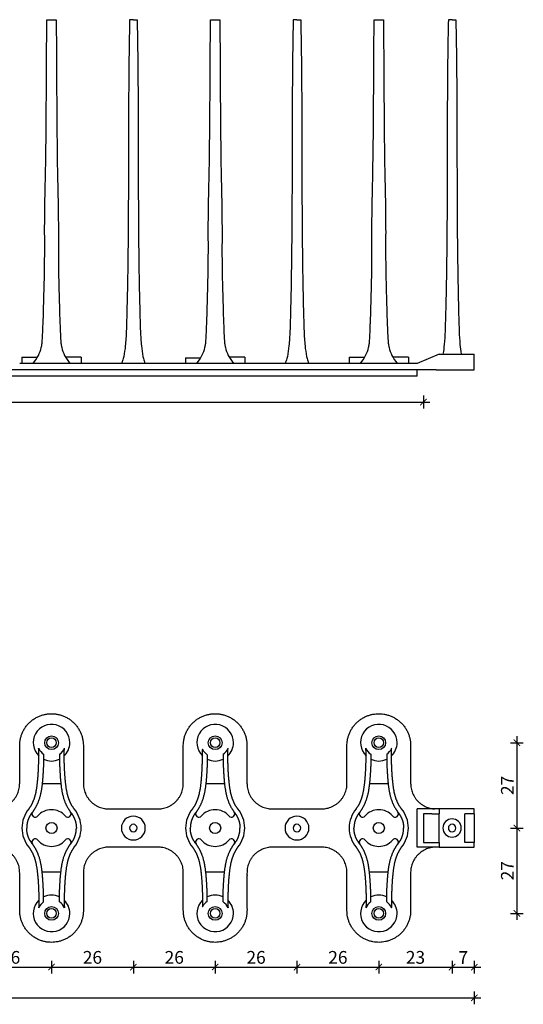
# Model space of a CAD drawing. Units: millimetres. Extents: x 1297 to 3548, y -128 to 215.
# Drawn here: x 3390 to 3548, y -128 to 181 of the extents above; entities that cross this region are included whole.
import ezdxf

# ---------------------------------------------------------------- set-up
doc = ezdxf.new("R2010")
doc.units = ezdxf.units.MM
doc.header["$MEASUREMENT"] = 0
for name, color, linetype in [('TONI', 4, 'Continuous'), ('TONI-BEMASSUNG', 7, 'Continuous'), ('TONI-BEMASSUNG @ 1', 7, 'Continuous')]:
    doc.layers.add(name, color=color, linetype=linetype)
doc.styles.add('GD', font='arial.ttf')
doc.dimstyles.new('GD1', dxfattribs={"dimtxt": 4, "dimasz": 2, "dimexe": 2, "dimexo": 5, "dimgap": 1, "dimtad": 1, "dimdec": 0, "dimtxsty": 'GD', "dimblk": 'ARCHTICK', "dimcen": 1, "dimdle": 2, "dimadec": 0, "dimazin": 0, "dimtfac": 1, "dimtdec": 0, "dimtofl": 0, "dimtmove": 0, "dimatfit": 2, "dimfxl": 0, "dimtolj": 1, "dimtzin": 0, "dimarcsym": 0})

# ---------------------------------------------------------------- blocks, each defined once
blk = doc.blocks.new('_ArchTick')
at = {"color": 0, "linetype": 'ByBlock', "const_width": 0.15}
blk.add_lwpolyline([(-0.5, -0.5), (0.5, 0.5)], dxfattribs=at)
blk = doc.blocks.new('*D167')
at = {"layer": 'Defpoints', "color": 0, "transparency": 16777216}
for p in [(3373.93, -72.88), (3399.63, -72.88), (3399.63, -116.55)]:
    blk.add_point(p, dxfattribs=at)
at = {"layer": 'TONI-BEMASSUNG', "color": 0, "lineweight": -2, "transparency": 16777216}
for p, q in [((3371.93, -116.55), (3401.63, -116.55)), ((3373.93, -114.55), (3373.93, -118.55)), ((3399.63, -114.55), (3399.63, -118.55))]:
    blk.add_line(p, q, dxfattribs=at)
at = {"layer": 'TONI-BEMASSUNG', "color": 0, "lineweight": -2, "transparency": 16777216, "xscale": 2, "yscale": 2, "zscale": 2, "rotation": 180}
blk.add_blockref('_ArchTick', (3373.93, -116.55), dxfattribs=at)
at = {"layer": 'TONI-BEMASSUNG', "color": 0, "lineweight": -2, "transparency": 16777216, "xscale": 2, "yscale": 2, "zscale": 2}
blk.add_blockref('_ArchTick', (3399.63, -116.55), dxfattribs=at)
at = {"layer": 'TONI-BEMASSUNG', "color": 0, "transparency": 16777216, "insert": (3386.78, -113.5), "char_height": 4, "attachment_point": 5, "style": 'GD'}
blk.add_mtext('\\A1;26', dxfattribs=at)
blk = doc.blocks.new('*D168')
at = {"layer": 'Defpoints', "color": 0, "transparency": 16777216}
for p in [(3399.63, -72.88), (3425.33, -72.88), (3425.33, -116.55)]:
    blk.add_point(p, dxfattribs=at)
at = {"layer": 'TONI-BEMASSUNG', "color": 0, "lineweight": -2, "transparency": 16777216}
for p, q in [((3397.63, -116.55), (3427.33, -116.55)), ((3399.63, -114.55), (3399.63, -118.55)), ((3425.33, -114.55), (3425.33, -118.55))]:
    blk.add_line(p, q, dxfattribs=at)
at = {"layer": 'TONI-BEMASSUNG', "color": 0, "lineweight": -2, "transparency": 16777216, "xscale": 2, "yscale": 2, "zscale": 2, "rotation": 180}
blk.add_blockref('_ArchTick', (3399.63, -116.55), dxfattribs=at)
at = {"layer": 'TONI-BEMASSUNG', "color": 0, "lineweight": -2, "transparency": 16777216, "xscale": 2, "yscale": 2, "zscale": 2}
blk.add_blockref('_ArchTick', (3425.33, -116.55), dxfattribs=at)
at = {"layer": 'TONI-BEMASSUNG', "color": 0, "transparency": 16777216, "insert": (3412.48, -113.5), "char_height": 4, "attachment_point": 5, "style": 'GD'}
blk.add_mtext('\\A1;26', dxfattribs=at)
blk = doc.blocks.new('*D169')
at = {"layer": 'Defpoints', "color": 0, "transparency": 16777216}
for p in [(3425.33, -72.88), (3451.03, -72.88), (3451.03, -116.55)]:
    blk.add_point(p, dxfattribs=at)
at = {"layer": 'TONI-BEMASSUNG', "color": 0, "lineweight": -2, "transparency": 16777216}
for p, q in [((3423.33, -116.55), (3453.03, -116.55)), ((3425.33, -114.55), (3425.33, -118.55)), ((3451.03, -114.55), (3451.03, -118.55))]:
    blk.add_line(p, q, dxfattribs=at)
at = {"layer": 'TONI-BEMASSUNG', "color": 0, "lineweight": -2, "transparency": 16777216, "xscale": 2, "yscale": 2, "zscale": 2, "rotation": 180}
blk.add_blockref('_ArchTick', (3425.33, -116.55), dxfattribs=at)
at = {"layer": 'TONI-BEMASSUNG', "color": 0, "lineweight": -2, "transparency": 16777216, "xscale": 2, "yscale": 2, "zscale": 2}
blk.add_blockref('_ArchTick', (3451.03, -116.55), dxfattribs=at)
at = {"layer": 'TONI-BEMASSUNG', "color": 0, "transparency": 16777216, "insert": (3438.18, -113.5), "char_height": 4, "attachment_point": 5, "style": 'GD'}
blk.add_mtext('\\A1;26', dxfattribs=at)
blk = doc.blocks.new('*D170')
at = {"layer": 'Defpoints', "color": 0, "transparency": 16777216}
for p in [(3451.03, -72.88), (3476.73, -72.88), (3476.73, -116.55)]:
    blk.add_point(p, dxfattribs=at)
at = {"layer": 'TONI-BEMASSUNG', "color": 0, "lineweight": -2, "transparency": 16777216}
for p, q in [((3449.03, -116.55), (3478.73, -116.55)), ((3451.03, -114.55), (3451.03, -118.55)), ((3476.73, -114.55), (3476.73, -118.55))]:
    blk.add_line(p, q, dxfattribs=at)
at = {"layer": 'TONI-BEMASSUNG', "color": 0, "lineweight": -2, "transparency": 16777216, "xscale": 2, "yscale": 2, "zscale": 2, "rotation": 180}
blk.add_blockref('_ArchTick', (3451.03, -116.55), dxfattribs=at)
at = {"layer": 'TONI-BEMASSUNG', "color": 0, "lineweight": -2, "transparency": 16777216, "xscale": 2, "yscale": 2, "zscale": 2}
blk.add_blockref('_ArchTick', (3476.73, -116.55), dxfattribs=at)
at = {"layer": 'TONI-BEMASSUNG', "color": 0, "transparency": 16777216, "insert": (3463.88, -113.5), "char_height": 4, "attachment_point": 5, "style": 'GD'}
blk.add_mtext('\\A1;26', dxfattribs=at)
blk = doc.blocks.new('*D171')
at = {"layer": 'Defpoints', "color": 0, "transparency": 16777216}
for p in [(3476.73, -72.88), (3502.43, -72.88), (3502.43, -116.55)]:
    blk.add_point(p, dxfattribs=at)
at = {"layer": 'TONI-BEMASSUNG', "color": 0, "lineweight": -2, "transparency": 16777216}
for p, q in [((3474.73, -116.55), (3504.43, -116.55)), ((3476.73, -114.55), (3476.73, -118.55)), ((3502.43, -114.55), (3502.43, -118.55))]:
    blk.add_line(p, q, dxfattribs=at)
at = {"layer": 'TONI-BEMASSUNG', "color": 0, "lineweight": -2, "transparency": 16777216, "xscale": 2, "yscale": 2, "zscale": 2, "rotation": 180}
blk.add_blockref('_ArchTick', (3476.73, -116.55), dxfattribs=at)
at = {"layer": 'TONI-BEMASSUNG', "color": 0, "lineweight": -2, "transparency": 16777216, "xscale": 2, "yscale": 2, "zscale": 2}
blk.add_blockref('_ArchTick', (3502.43, -116.55), dxfattribs=at)
at = {"layer": 'TONI-BEMASSUNG', "color": 0, "transparency": 16777216, "insert": (3489.58, -113.5), "char_height": 4, "attachment_point": 5, "style": 'GD'}
blk.add_mtext('\\A1;26', dxfattribs=at)
blk = doc.blocks.new('*D172')
at = {"layer": 'Defpoints', "color": 0, "transparency": 16777216}
for p in [(3502.43, -72.88), (3525.45, -72.88), (3525.45, -116.55)]:
    blk.add_point(p, dxfattribs=at)
at = {"layer": 'TONI-BEMASSUNG', "color": 0, "lineweight": -2, "transparency": 16777216}
for p, q in [((3500.43, -116.55), (3527.45, -116.55)), ((3502.43, -114.55), (3502.43, -118.55)), ((3525.45, -114.55), (3525.45, -118.55))]:
    blk.add_line(p, q, dxfattribs=at)
at = {"layer": 'TONI-BEMASSUNG', "color": 0, "lineweight": -2, "transparency": 16777216, "xscale": 2, "yscale": 2, "zscale": 2, "rotation": 180}
blk.add_blockref('_ArchTick', (3502.43, -116.55), dxfattribs=at)
at = {"layer": 'TONI-BEMASSUNG', "color": 0, "lineweight": -2, "transparency": 16777216, "xscale": 2, "yscale": 2, "zscale": 2}
blk.add_blockref('_ArchTick', (3525.45, -116.55), dxfattribs=at)
at = {"layer": 'TONI-BEMASSUNG', "color": 0, "transparency": 16777216, "insert": (3513.94, -113.5), "char_height": 4, "attachment_point": 5, "style": 'GD'}
blk.add_mtext('\\A1;23', dxfattribs=at)
blk = doc.blocks.new('*D173')
at = {"layer": 'Defpoints', "color": 0, "transparency": 16777216}
for p in [(3525.45, -72.88), (3532.43, -72.88), (3532.43, -116.55)]:
    blk.add_point(p, dxfattribs=at)
at = {"layer": 'TONI-BEMASSUNG', "color": 0, "lineweight": -2, "transparency": 16777216}
for p, q in [((3523.45, -116.55), (3534.43, -116.55)), ((3525.45, -114.55), (3525.45, -118.55)), ((3532.43, -114.55), (3532.43, -118.55))]:
    blk.add_line(p, q, dxfattribs=at)
at = {"layer": 'TONI-BEMASSUNG', "color": 0, "lineweight": -2, "transparency": 16777216, "xscale": 2, "yscale": 2, "zscale": 2, "rotation": 180}
blk.add_blockref('_ArchTick', (3525.45, -116.55), dxfattribs=at)
at = {"layer": 'TONI-BEMASSUNG', "color": 0, "lineweight": -2, "transparency": 16777216, "xscale": 2, "yscale": 2, "zscale": 2}
blk.add_blockref('_ArchTick', (3532.43, -116.55), dxfattribs=at)
at = {"layer": 'TONI-BEMASSUNG', "color": 0, "transparency": 16777216, "insert": (3528.94, -113.55), "char_height": 4, "attachment_point": 5, "style": 'GD'}
blk.add_mtext('\\A1;7', dxfattribs=at)
blk = doc.blocks.new('*D175')
at = {"layer": 'Defpoints', "color": 0, "transparency": 16777216}
for p in [(3048.23, -72.88), (3532.43, -72.88), (3532.43, -126.24)]:
    blk.add_point(p, dxfattribs=at)
at = {"layer": 'TONI-BEMASSUNG', "color": 0, "lineweight": -2, "transparency": 16777216}
for p, q in [((3046.23, -126.24), (3534.43, -126.24)), ((3048.23, -124.24), (3048.23, -128.24)), ((3532.43, -124.24), (3532.43, -128.24))]:
    blk.add_line(p, q, dxfattribs=at)
at = {"layer": 'TONI-BEMASSUNG', "color": 0, "lineweight": -2, "transparency": 16777216, "xscale": 2, "yscale": 2, "zscale": 2, "rotation": 180}
blk.add_blockref('_ArchTick', (3048.23, -126.24), dxfattribs=at)
at = {"layer": 'TONI-BEMASSUNG', "color": 0, "lineweight": -2, "transparency": 16777216, "xscale": 2, "yscale": 2, "zscale": 2}
blk.add_blockref('_ArchTick', (3532.43, -126.24), dxfattribs=at)
at = {"layer": 'TONI-BEMASSUNG', "color": 0, "transparency": 16777216, "insert": (3290.33, -123.2), "char_height": 4, "attachment_point": 5, "style": 'GD'}
blk.add_mtext('\\A1;484', dxfattribs=at)
blk = doc.blocks.new('*D176')
at = {"layer": 'Defpoints', "color": 0, "transparency": 16777216}
for p in [(3502.43, -46.08), (3502.43, -72.88), (3545.82, -72.88)]:
    blk.add_point(p, dxfattribs=at)
at = {"layer": 'TONI-BEMASSUNG', "color": 0, "lineweight": -2, "transparency": 16777216}
for p, q in [((3543.82, -46.08), (3547.82, -46.08)), ((3545.82, -44.08), (3545.82, -74.88)), ((3543.82, -72.88), (3547.82, -72.88))]:
    blk.add_line(p, q, dxfattribs=at)
at = {"layer": 'TONI-BEMASSUNG', "color": 0, "lineweight": -2, "transparency": 16777216, "xscale": 2, "yscale": 2, "zscale": 2}
for p, rotation in [((3545.82, -46.08), 90), ((3545.82, -72.88), 270)]:
    blk.add_blockref('_ArchTick', p, dxfattribs=dict(at, rotation=rotation))
at = {"layer": 'TONI-BEMASSUNG', "color": 0, "transparency": 16777216, "insert": (3542.81, -59.48), "char_height": 4, "attachment_point": 5, "rotation": 90, "style": 'GD'}
blk.add_mtext('\\A1;27', dxfattribs=at)
blk = doc.blocks.new('*D177')
at = {"layer": 'Defpoints', "color": 0, "transparency": 16777216}
for p in [(3502.43, -72.88), (3502.43, -99.68), (3545.82, -99.68)]:
    blk.add_point(p, dxfattribs=at)
at = {"layer": 'TONI-BEMASSUNG', "color": 0, "lineweight": -2, "transparency": 16777216}
for p, q in [((3545.82, -70.88), (3545.82, -101.68)), ((3543.82, -72.88), (3547.82, -72.88)), ((3543.82, -99.68), (3547.82, -99.68))]:
    blk.add_line(p, q, dxfattribs=at)
at = {"layer": 'TONI-BEMASSUNG', "color": 0, "lineweight": -2, "transparency": 16777216, "xscale": 2, "yscale": 2, "zscale": 2}
for p, rotation in [((3545.82, -72.88), 90), ((3545.82, -99.68), 270)]:
    blk.add_blockref('_ArchTick', p, dxfattribs=dict(at, rotation=rotation))
at = {"layer": 'TONI-BEMASSUNG', "color": 0, "transparency": 16777216, "insert": (3542.81, -86.28), "char_height": 4, "attachment_point": 5, "rotation": 90, "style": 'GD'}
blk.add_mtext('\\A1;27', dxfattribs=at)
blk = doc.blocks.new('*D143')
at = {"layer": 'Defpoints', "color": 0, "transparency": 16777216}
for p in [(3073.23, 80.32), (3516.43, 80.32), (3516.43, 60.91)]:
    blk.add_point(p, dxfattribs=at)
at = {"layer": 'TONI-BEMASSUNG', "color": 0, "lineweight": -2, "transparency": 16777216}
for p, q in [((3073.23, 62.91), (3073.23, 58.91)), ((3516.43, 62.91), (3516.43, 58.91)), ((3071.23, 60.91), (3518.43, 60.91))]:
    blk.add_line(p, q, dxfattribs=at)
at = {"layer": 'TONI-BEMASSUNG', "color": 0, "lineweight": -2, "transparency": 16777216, "xscale": 2, "yscale": 2, "zscale": 2, "rotation": 180}
blk.add_blockref('_ArchTick', (3073.23, 60.91), dxfattribs=at)
at = {"layer": 'TONI-BEMASSUNG', "color": 0, "lineweight": -2, "transparency": 16777216, "xscale": 2, "yscale": 2, "zscale": 2}
blk.add_blockref('_ArchTick', (3516.43, 60.91), dxfattribs=at)
at = {"layer": 'TONI-BEMASSUNG', "color": 0, "transparency": 16777216, "insert": (3294.83, 63.95), "char_height": 4, "attachment_point": 5, "style": 'GD'}
blk.add_mtext('\\A1;443', dxfattribs=at)
blk = doc.blocks.new('S1801 -Flex-Spikes mit Klebeband-a')
at = {"layer": 'TONI'}
for p, q in [((324.91, 110), (327.9, 110)), ((352.1, 110), (350.92, 110)), ((352.1, 110), (353.28, 110)), ((376.31, 110), (379.3, 110)), ((403.5, 110), (402.32, 110)), ((403.5, 110), (404.68, 110)), ((427.71, 110), (430.7, 110)), ((452.22, 110), (451.04, 110)), ((452.22, 110), (453.4, 110)), ((317.1, 4), (317.1, 2)), ((317.1, 4), (319.3, 4)), ((319.3, 4), (321.99, 4)), ((333.5, 4), (330.81, 4)), ((335.7, 4), (333.5, 4)), ((335.7, 4), (335.7, 2)), ((368.5, 3.8), (368.5, 2)), ((368.5, 3.8), (370.7, 3.8)), ((370.7, 3.8), (373.28, 3.8)), ((384.9, 4), (382.21, 4)), ((387.1, 4), (384.9, 4)), ((387.1, 4), (387.1, 2)), ((419.9, 4), (419.9, 2)), ((419.9, 4), (422.1, 4)), ((422.1, 4), (424.79, 4)), ((436.3, 4), (433.61, 4)), ((438.5, 4), (436.3, 4)), ((438.5, 4), (438.5, 2)), ((448.2, 5), (441.2, 2)), ((448.2, 5), (459.2, 5)), ((459.2, 0), (459.2, 5)), ((439.2, 0), (0, 0)), ((336.4, 2), (316.41, 2)), ((352.1, 2), (336.41, 2)), ((359.8, 2), (352.1, 2)), ((367.8, 2), (359.8, 2)), ((387.8, 2), (367.81, 2)), ((403.5, 2), (387.81, 2)), ((411.2, 2), (403.5, 2)), ((419.2, 2), (411.2, 2)), ((439.2, 2), (419.21, 2)), ((441.2, 2), (439.21, 2)), ((447.2, 0), (439.21, 0)), ((447.2, 0), (448.2, 0)), ((448.2, 0), (459.2, 0)), ((441.2, -2), (0, -2)), ((441.2, -2), (441.2, 0))]:
    blk.add_line(p, q, dxfattribs=at)
for points, knots in [([(320.65, 2.01), (321.27, 2.79), (322.33, 4.39), (323.11, 6.52), (323.42, 8.15), (323.55, 9.72), (323.64, 11.8), (323.71, 13.92), (323.79, 15.3), (323.82, 15.99), (323.85, 17.12), (323.94, 20.74), (324.08, 25.18), (324.18, 29.81), (324.23, 32.55), (324.25, 35.06), (324.27, 39.01), (324.23, 43.78), (324.27, 49.17), (324.39, 56.3), (324.62, 65.35), (324.79, 84.82), (324.88, 99.14), (324.9, 110)], [0, 0, 0, 0, 2.983177, 5.728818, 6.767584, 7.94181, 10.470756, 12.999911, 14.30057, 14.625738, 15.059317, 17.69655, 25.500626, 28.391168, 31.570527, 33.738174, 35.905824, 43.420542, 48.044943, 52.091302, 64.808579, 75.213598, 107.78598, 107.78598, 107.78598, 107.78598]), ([(327.9, 110), (327.92, 99), (328, 85.97), (328.14, 70.7), (328.23, 63.07), (328.41, 56.11), (328.53, 49.15), (328.55, 45.78), (328.56, 41.73), (328.53, 37.58), (328.57, 32.19), (328.67, 26.91), (328.82, 22.09), (328.91, 18.89), (328.95, 17.32), (328.97, 16.48), (329.01, 15.18), (329.11, 13.5), (329.17, 11.37), (329.26, 9.58), (329.39, 8.12), (329.69, 6.52), (330.47, 4.4), (331.53, 2.8), (332.15, 2)], [0, 0, 0, 0, 33.011487, 39.074777, 43.116893, 55.917242, 59.959461, 64.001693, 66.022813, 72.086124, 76.465272, 82.191709, 87.918239, 90.949741, 91.791976, 92.634195, 93.476316, 95.66577, 97.686908, 99.876432, 101.055287, 102.065914, 104.760656, 107.788952, 107.788952, 107.788952, 107.788952]), ([(350.92, 110), (350.77, 102.84), (350.55, 84.5), (350.58, 61.12), (350.45, 38.53), (350.26, 25.55), (350, 15.73), (349.87, 11.61), (349.67, 7.96), (349.25, 4.85), (348.77, 3.02), (348.49, 2.28), (348.35, 2)], [0, 0, 0, 0, 21.47961, 55.036553, 67.441962, 89.250381, 93.9552, 96.932741, 101.599631, 104.925653, 106.324364, 107.278298, 107.278298, 107.278298, 107.278298]), ([(353.28, 110), (353.43, 102.84), (353.65, 84.5), (353.62, 61.12), (353.75, 38.53), (353.94, 25.55), (354.2, 15.73), (354.33, 11.61), (354.53, 7.96), (354.95, 4.85), (355.43, 3.02), (355.71, 2.28), (355.85, 2)], [0, 0, 0, 0, 21.47961, 55.036553, 67.441962, 89.250381, 93.9552, 96.932741, 101.599631, 104.925653, 106.324364, 107.278298, 107.278298, 107.278298, 107.278298]), ([(372.05, 2.01), (372.67, 2.79), (373.73, 4.39), (374.51, 6.52), (374.82, 8.15), (374.95, 9.72), (375.04, 11.8), (375.11, 13.92), (375.19, 15.3), (375.22, 15.99), (375.25, 17.12), (375.34, 20.74), (375.48, 25.18), (375.58, 29.81), (375.63, 32.55), (375.65, 35.06), (375.67, 39.01), (375.63, 43.78), (375.67, 49.17), (375.79, 56.3), (376.02, 65.35), (376.19, 84.82), (376.28, 99.14), (376.3, 110)], [0, 0, 0, 0, 2.983177, 5.728818, 6.767584, 7.94181, 10.470756, 12.999911, 14.30057, 14.625738, 15.059317, 17.69655, 25.500626, 28.391168, 31.570527, 33.738174, 35.905824, 43.420542, 48.044943, 52.091302, 64.808579, 75.213598, 107.78598, 107.78598, 107.78598, 107.78598]), ([(379.3, 110), (379.32, 99), (379.4, 85.97), (379.54, 70.7), (379.63, 63.07), (379.81, 56.11), (379.93, 49.15), (379.95, 45.78), (379.96, 41.73), (379.93, 37.58), (379.97, 32.19), (380.07, 26.91), (380.22, 22.09), (380.31, 18.89), (380.35, 17.32), (380.37, 16.48), (380.41, 15.18), (380.51, 13.5), (380.57, 11.37), (380.66, 9.58), (380.79, 8.12), (381.09, 6.52), (381.87, 4.4), (382.93, 2.8), (383.55, 2)], [0, 0, 0, 0, 33.011487, 39.074777, 43.116893, 55.917242, 59.959461, 64.001693, 66.022813, 72.086124, 76.465272, 82.191709, 87.918239, 90.949741, 91.791976, 92.634195, 93.476316, 95.66577, 97.686908, 99.876432, 101.055287, 102.065914, 104.760656, 107.788952, 107.788952, 107.788952, 107.788952]), ([(402.32, 110), (402.17, 102.84), (401.95, 84.5), (401.98, 61.12), (401.85, 38.53), (401.66, 25.55), (401.4, 15.73), (401.27, 11.61), (401.07, 7.96), (400.65, 4.85), (400.17, 3.02), (399.89, 2.28), (399.75, 2)], [0, 0, 0, 0, 21.47961, 55.036553, 67.441962, 89.250381, 93.9552, 96.932741, 101.599631, 104.925653, 106.324364, 107.278298, 107.278298, 107.278298, 107.278298]), ([(404.68, 110), (404.83, 102.84), (405.05, 84.5), (405.02, 61.12), (405.15, 38.53), (405.34, 25.55), (405.6, 15.73), (405.73, 11.61), (405.93, 7.96), (406.35, 4.85), (406.83, 3.02), (407.11, 2.28), (407.25, 2)], [0, 0, 0, 0, 21.47961, 55.036553, 67.441962, 89.250381, 93.9552, 96.932741, 101.599631, 104.925653, 106.324364, 107.278298, 107.278298, 107.278298, 107.278298]), ([(423.45, 2.01), (424.07, 2.79), (425.13, 4.39), (425.91, 6.52), (426.22, 8.15), (426.35, 9.72), (426.44, 11.8), (426.51, 13.92), (426.59, 15.3), (426.62, 15.99), (426.65, 17.12), (426.74, 20.74), (426.88, 25.18), (426.98, 29.81), (427.03, 32.55), (427.05, 35.06), (427.07, 39.01), (427.03, 43.78), (427.07, 49.17), (427.19, 56.3), (427.42, 65.35), (427.59, 84.82), (427.68, 99.14), (427.7, 110)], [0, 0, 0, 0, 2.983177, 5.728818, 6.767584, 7.94181, 10.470756, 12.999911, 14.30057, 14.625738, 15.059317, 17.69655, 25.500626, 28.391168, 31.570527, 33.738174, 35.905824, 43.420542, 48.044943, 52.091302, 64.808579, 75.213598, 107.78598, 107.78598, 107.78598, 107.78598]), ([(430.7, 110), (430.72, 99), (430.8, 85.97), (430.94, 70.7), (431.03, 63.07), (431.21, 56.11), (431.33, 49.15), (431.35, 45.78), (431.36, 41.73), (431.33, 37.58), (431.37, 32.19), (431.47, 26.91), (431.62, 22.09), (431.71, 18.89), (431.75, 17.32), (431.77, 16.48), (431.81, 15.18), (431.91, 13.5), (431.97, 11.37), (432.06, 9.58), (432.19, 8.12), (432.49, 6.52), (433.27, 4.4), (434.33, 2.8), (434.95, 2)], [0, 0, 0, 0, 33.011487, 39.074777, 43.116893, 55.917242, 59.959461, 64.001693, 66.022813, 72.086124, 76.465272, 82.191709, 87.918239, 90.949741, 91.791976, 92.634195, 93.476316, 95.66577, 97.686908, 99.876432, 101.055287, 102.065914, 104.760656, 107.788952, 107.788952, 107.788952, 107.788952]), ([(451.04, 110), (450.97, 106.87), (450.86, 100.6), (450.65, 80.47), (450.73, 56.42), (450.5, 32.82), (450.27, 21.53), (450.12, 15.51), (449.99, 11.68), (449.81, 8.39), (449.53, 6), (449.35, 5)], [0, 0, 0, 0, 9.397377, 18.794571, 60.40067, 78.862189, 89.58645, 94.27437, 96.932741, 101.093567, 104.144064, 104.144064, 104.144064, 104.144064]), ([(453.4, 110), (453.46, 106.87), (453.57, 100.6), (453.79, 80.47), (453.71, 56.42), (453.94, 32.82), (454.17, 21.53), (454.32, 15.51), (454.45, 11.68), (454.63, 8.39), (454.91, 6), (455.09, 5)], [0, 0, 0, 0, 9.397377, 18.794571, 60.40067, 78.862189, 89.58645, 94.27437, 96.932741, 101.093567, 104.144064, 104.144064, 104.144064, 104.144064])]:
    blk.add_open_spline(points, degree=3, knots=knots, dxfattribs=at)
blk = doc.blocks.new('S1801 -Flex-Spikes mit Klebeband-d')
at = {"layer": 'TONI'}
for p, q in [((354.34, 13.9), (348.46, 13.9)), ((405.74, 13.9), (399.86, 13.9)), ((457.14, 13.9), (451.26, 13.9)), ((473.2, 6), (466.2, 6)), ((466.2, -6), (466.2, 6)), ((468.2, 4.5), (468.2, -4.5)), ((470.87, 4.5), (468.2, 4.5)), ((470.87, 4.5), (473.2, 4.5)), ((473.2, 6), (473.2, 4.5)), ((484.2, 6), (473.2, 6)), ((473.2, -4.5), (473.2, 4.5)), ((481.2, -4.5), (481.2, 4.5)), ((484.2, 4.5), (481.2, 4.5)), ((484.2, 4.5), (484.2, 6)), ((484.2, 4.5), (484.2, -4.5)), ((384.8, -6), (377.1, -6)), ((436.2, -6), (428.5, -6)), ((473.2, -6), (466.2, -6)), ((468.2, -4.5), (470.87, -4.5)), ((470.87, -4.5), (473.2, -4.5)), ((473.2, -4.5), (473.2, -6)), ((473.2, -6), (484.2, -6)), ((484.2, -4.5), (481.2, -4.5)), ((484.2, -6), (484.2, -4.5)), ((354.34, -13.9), (348.46, -13.9)), ((405.74, -13.9), (399.86, -13.9)), ((457.14, -13.9), (451.26, -13.9))]:
    blk.add_line(p, q, dxfattribs=at)
for centre, radius in [((351.4, 26.8), 2.15), ((351.4, 26.8), 1.5), ((402.8, 26.8), 2.15), ((402.8, 26.8), 1.5), ((454.2, 26.8), 2.15), ((454.2, 26.8), 1.5), ((351.4, 0), 1.75), ((402.8, 0), 1.75), ((454.2, 0), 1.75), ((351.4, -26.8), 2.15), ((402.8, -26.8), 2.15), ((454.2, -26.8), 2.15), ((351.4, -26.8), 1.5), ((402.8, -26.8), 1.5), ((454.2, -26.8), 1.5)]:
    blk.add_circle(centre, radius, dxfattribs=at)
for centre, radius, start, end in [((351.4, 26.8), 5.75, 0, 225.9208), ((402.8, 26.8), 5.75, 0, 225.9208), ((454.2, 26.8), 5.75, 0, 225.9208), ((351.4, 26.8), 4.4, 203.5138, 235.4035), ((351.4, 26.8), 4.41, 304.6146, 336.4681), ((351.4, 26.8), 5.75, 314.0792, 360), ((402.8, 26.8), 4.52, 206.8346, 236.3739), ((402.8, 26.8), 4.41, 304.6146, 336.4681), ((402.8, 26.8), 5.75, 314.0792, 360), ((454.2, 26.8), 4.4, 203.5138, 235.4035), ((454.2, 26.8), 4.41, 304.6146, 336.4681), ((454.2, 26.8), 5.75, 314.0792, 0), ((351.4, 26.8), 5.75, 244.1889, 295.8111), ((402.8, 26.8), 5.75, 244.1889, 295.8111), ((454.2, 26.8), 5.75, 244.1889, 295.8111), ((351.4, 0), 9.3, 139.8013, 180), ((346.27, 4.42), 1.03, 144.7891, 323.2639), ((351.4, 0), 5.75, 41.4356, 138.5644), ((356.53, 4.42), 1.03, 216.7361, 35.2074), ((351.4, 0), 9.3, 0, 40.1987), ((377.1, 0), 3.75, 89.9998, 179.9989), ((377.1, 0), 3.75, 360, 90), ((402.8, 0), 9.3, 139.8013, 180), ((397.67, 4.42), 1.03, 144.7926, 323.2639), ((402.8, 0), 5.75, 41.4356, 138.5644), ((407.93, 4.42), 1.03, 216.7361, 35.2074), ((402.8, 0), 9.3, 0, 40.1987), ((428.5, 0), 3.75, 90.0001, 179.9989), ((428.5, 0), 3.75, 360, 90), ((454.2, 0), 9.3, 139.8013, 180), ((449.07, 4.42), 1.03, 144.7888, 323.2639), ((454.2, 0), 5.75, 41.4356, 138.5644), ((459.33, 4.42), 1.03, 216.7361, 35.2099), ((454.2, 0), 9.3, 0, 40.1987), ((351.4, 0), 9.3, 180, 220.1987), ((351.4, 0), 9.3, 319.8013, 360), ((377.1, 0), 3.75, 180.0011, 270.0002), ((377.1, 0), 1.18, 89.9994, 179.9965), ((377.1, 0), 1.18, 180.0035, 270.0006), ((377.1, 0), 1.18, 360, 90), ((377.1, 0), 1.18, 270, 0), ((377.1, 0), 3.75, 270, 0), ((402.8, 0), 9.3, 180, 220.1987), ((402.8, 0), 9.3, 319.8013, 0), ((428.5, 0), 3.75, 180.0011, 270.0002), ((428.5, 0), 1.18, 89.9994, 179.9965), ((428.5, 0), 1.18, 180.0035, 270.0006), ((428.5, 0), 1.18, 360, 90), ((428.5, 0), 1.18, 270, 0), ((428.5, 0), 3.75, 270, 0), ((454.2, 0), 9.3, 180, 220.1987), ((454.2, 0), 9.3, 319.8013, 360), ((477.22, 0), 2.87, 89.9999, 180), ((477.22, 0), 2.87, 180, 270.0001), ((477.22, 0), 1.18, 90, 180), ((477.22, 0), 1.18, 180, 270), ((477.22, 0), 2.87, 360, 90.0001), ((477.22, 0), 1.18, 360, 90), ((477.22, 0), 2.87, 269.9999, 0), ((477.22, 0), 1.18, 270, 0), ((346.27, -4.42), 1.03, 36.7361, 215.2105), ((351.4, 0), 5.75, 221.4356, 318.5644), ((356.53, -4.42), 1.03, 324.7926, 143.2639), ((397.67, -4.42), 1.03, 36.7361, 215.21), ((402.8, 0), 5.75, 221.4356, 318.5644), ((407.93, -4.42), 1.03, 324.7926, 143.2639), ((449.07, -4.42), 1.03, 36.7361, 215.2074), ((454.2, 0), 5.75, 221.4356, 318.5644), ((459.33, -4.42), 1.03, 324.7926, 143.2639), ((351.4, -26.8), 5.75, 64.1889, 115.8111), ((402.8, -26.8), 5.75, 64.1889, 115.8111), ((454.2, -26.8), 5.75, 64.1889, 115.8111), ((351.4, -26.8), 5.75, 134.0923, 0), ((351.4, -26.8), 4.4, 124.5965, 156.4862), ((351.4, -26.8), 4.41, 23.5319, 55.3854), ((351.4, -26.8), 5.75, 0, 45.9208), ((402.8, -26.8), 5.75, 134.0865, 0), ((402.8, -26.8), 4.52, 123.6261, 153.1654), ((402.8, -26.8), 4.41, 23.5319, 55.3854), ((402.8, -26.8), 5.75, 360, 45.9208), ((454.2, -26.8), 5.75, 134.0792, 0), ((454.2, -26.8), 4.4, 124.5965, 156.4862), ((454.2, -26.8), 4.41, 23.5319, 55.3854), ((454.2, -26.8), 5.75, 360, 45.9208)]:
    blk.add_arc(centre, radius, start, end, dxfattribs=at)
for points, weights, degree, knots in [([(325.7, 6), (329.55, 6), (333.4, 6), (341.4, 6), (341.4, 14), (341.4, 19.95), (341.4, 25.9), (341.4, 35.9), (351.4, 35.9), (361.4, 35.9), (361.4, 25.9), (361.4, 19.95), (361.4, 14), (361.4, 6), (369.4, 6), (373.25, 6), (377.1, 6)], [1, 1, 1, 0.707106781187, 1, 1, 1, 0.707106781188, 1, 0.707106781187, 1, 1, 1, 0.707106781187, 1, 1, 1], 2, [214.746891, 214.746891, 214.746891, 222.446891, 222.446891, 235.013262, 235.013262, 246.913262, 246.913262, 262.621225, 262.621225, 278.329189, 278.329189, 290.229189, 290.229189, 302.795559, 302.795559, 310.495559, 310.495559, 310.495559]), ([(377.1, 6), (380.95, 6), (384.8, 6), (392.8, 6), (392.8, 14), (392.8, 19.95), (392.8, 25.9), (392.8, 35.9), (402.8, 35.9), (412.8, 35.9), (412.8, 25.9), (412.8, 19.95), (412.8, 14), (412.8, 6), (420.8, 6), (424.65, 6), (428.5, 6)], [1, 1, 1, 0.707106781187, 1, 1, 1, 0.707106781187, 1, 0.707106781187, 1, 1, 1, 0.707106781187, 1, 1, 1], 2, [214.746891, 214.746891, 214.746891, 222.446891, 222.446891, 235.013262, 235.013262, 246.913262, 246.913262, 262.621225, 262.621225, 278.329189, 278.329189, 290.229189, 290.229189, 302.795559, 302.795559, 310.495559, 310.495559, 310.495559]), ([(428.5, 6), (432.35, 6), (436.2, 6), (444.2, 6), (444.2, 14), (444.2, 19.95), (444.2, 25.9), (444.2, 35.9), (454.2, 35.9), (464.2, 35.9), (464.2, 25.9), (464.2, 19.95), (464.2, 14), (464.2, 6.35), (471.84, 6.01)], [1, 1, 1, 0.707106781187, 1, 1, 1, 0.707106781188, 1, 0.707106781187, 1, 1, 1, 0.722696424562, 1], 2, [214.746891, 214.746891, 214.746891, 222.446891, 222.446891, 235.013262, 235.013262, 246.913262, 246.913262, 262.621225, 262.621225, 278.329189, 278.329189, 290.229189, 290.229189, 302.438799, 302.438799, 302.438799]), ([(348.9, 23.17), (348.9, 22.02), (348.89, 19.85), (348.67, 15.92), (348.32, 11.93), (347.28, 7.99), (346.13, 5.99), (345.51, 5.12), (345.49, 5.09), (345.46, 5.06), (345.44, 5.03), (344.24, 3.61), (343.6, 1.86), (343.6, 0)], [1, 1, 1, 1, 1, 1, 1, 1, 0.999581609517, 0.999581609517, 1, 0.959398756298, 0.959398756298, 1], 3, [0, 0, 0, 0, 3.452733, 6.521637, 11.810669, 15.448504, 18.670121, 18.670121, 18.670121, 18.775638, 18.775638, 18.775638, 24.248116, 24.248116, 24.248116, 24.248116]), ([(353.9, 23.17), (353.9, 22.02), (353.91, 19.85), (354.13, 15.92), (354.48, 11.93), (355.52, 7.99), (356.67, 5.99), (357.29, 5.12), (357.31, 5.09), (357.34, 5.06), (357.36, 5.03), (358.56, 3.61), (359.2, 1.86), (359.2, 0)], [1, 1, 1, 1, 1, 1, 1, 1, 0.999581609517, 0.999581609517, 1, 0.959398756298, 0.959398756298, 1], 3, [0, 0, 0, 0, 3.452733, 6.521637, 11.810669, 15.448504, 18.670121, 18.670121, 18.670121, 18.775638, 18.775638, 18.775638, 24.248116, 24.248116, 24.248116, 24.248116]), ([(400.3, 23.04), (400.3, 21.91), (400.29, 19.77), (400.07, 15.89), (399.72, 11.92), (398.68, 7.99), (397.53, 5.99), (396.91, 5.12), (396.89, 5.09), (396.86, 5.06), (396.84, 5.03), (395.64, 3.61), (395, 1.86), (395, 0)], [1, 1, 1, 1, 1, 1, 1, 1, 0.999581609517, 0.999581609517, 1, 0.959398756298, 0.959398756298, 1], 3, [0, 0, 0, 0, 3.391641, 6.406225, 11.674892, 15.312727, 18.534344, 18.534344, 18.534344, 18.639862, 18.639862, 18.639862, 24.11234, 24.11234, 24.11234, 24.11234]), ([(405.3, 23.17), (405.3, 22.02), (405.31, 19.85), (405.53, 15.92), (405.88, 11.93), (406.92, 7.99), (408.07, 5.99), (408.69, 5.12), (408.71, 5.09), (408.74, 5.06), (408.76, 5.03), (409.96, 3.61), (410.6, 1.86), (410.6, 0)], [1, 1, 1, 1, 1, 1, 1, 1, 0.999581609517, 0.999581609517, 1, 0.959398756298, 0.959398756298, 1], 3, [0, 0, 0, 0, 3.452733, 6.521637, 11.810669, 15.448504, 18.670121, 18.670121, 18.670121, 18.775638, 18.775638, 18.775638, 24.248116, 24.248116, 24.248116, 24.248116]), ([(451.7, 23.17), (451.7, 22.02), (451.69, 19.85), (451.47, 15.92), (451.12, 11.93), (450.08, 7.99), (448.93, 5.99), (448.31, 5.12), (448.29, 5.09), (448.26, 5.06), (448.24, 5.03), (447.04, 3.61), (446.4, 1.86), (446.4, 0)], [1, 1, 1, 1, 1, 1, 1, 1, 0.999581609517, 0.999581609517, 1, 0.959398756298, 0.959398756298, 1], 3, [0, 0, 0, 0, 3.452733, 6.521637, 11.810669, 15.448504, 18.670121, 18.670121, 18.670121, 18.775638, 18.775638, 18.775638, 24.248116, 24.248116, 24.248116, 24.248116]), ([(456.7, 23.17), (456.7, 22.02), (456.71, 19.85), (456.93, 15.92), (457.28, 11.93), (458.32, 7.99), (459.47, 5.99), (460.09, 5.12), (460.11, 5.09), (460.14, 5.06), (460.16, 5.03), (461.36, 3.61), (462, 1.86), (462, 0)], [1, 1, 1, 1, 1, 1, 1, 1, 0.999581609517, 0.999581609517, 1, 0.959398756298, 0.959398756298, 1], 3, [0, 0, 0, 0, 3.452733, 6.521637, 11.810669, 15.448504, 18.670121, 18.670121, 18.670121, 18.775638, 18.775638, 18.775638, 24.248116, 24.248116, 24.248116, 24.248116]), ([(348.9, -23.17), (348.9, -22.02), (348.89, -19.85), (348.67, -15.92), (348.32, -11.93), (347.28, -7.99), (346.13, -5.99), (345.51, -5.12), (345.49, -5.09), (345.46, -5.06), (345.44, -5.03), (344.24, -3.61), (343.6, -1.86), (343.6, 0)], [1, 1, 1, 1, 1, 1, 1, 1, 0.999581609517, 0.999581609517, 1, 0.959398756298, 0.959398756298, 1], 3, [0, 0, 0, 0, 3.452733, 6.521637, 11.810669, 15.448504, 18.670121, 18.670121, 18.670121, 18.775638, 18.775638, 18.775638, 24.248116, 24.248116, 24.248116, 24.248116]), ([(353.9, -23.17), (353.9, -22.02), (353.91, -19.85), (354.13, -15.92), (354.48, -11.93), (355.52, -7.99), (356.67, -5.99), (357.29, -5.12), (357.31, -5.09), (357.34, -5.06), (357.36, -5.03), (358.56, -3.61), (359.2, -1.86), (359.2, 0)], [1, 1, 1, 1, 1, 1, 1, 1, 0.999581609517, 0.999581609517, 1, 0.959398756298, 0.959398756298, 1], 3, [0, 0, 0, 0, 3.452733, 6.521637, 11.810669, 15.448504, 18.670121, 18.670121, 18.670121, 18.775638, 18.775638, 18.775638, 24.248116, 24.248116, 24.248116, 24.248116]), ([(400.3, -23.04), (400.3, -21.91), (400.29, -19.77), (400.07, -15.89), (399.72, -11.92), (398.68, -7.99), (397.53, -5.99), (396.91, -5.12), (396.89, -5.09), (396.86, -5.06), (396.84, -5.03), (395.64, -3.61), (395, -1.86), (395, 0)], [1, 1, 1, 1, 1, 1, 1, 1, 0.999581609517, 0.999581609517, 1, 0.959398756298, 0.959398756298, 1], 3, [0, 0, 0, 0, 3.391641, 6.406225, 11.674892, 15.312727, 18.534344, 18.534344, 18.534344, 18.639862, 18.639862, 18.639862, 24.11234, 24.11234, 24.11234, 24.11234]), ([(405.3, -23.17), (405.3, -22.02), (405.31, -19.85), (405.53, -15.92), (405.88, -11.93), (406.92, -7.99), (408.07, -5.99), (408.69, -5.12), (408.71, -5.09), (408.74, -5.06), (408.76, -5.03), (409.96, -3.61), (410.6, -1.86), (410.6, 0)], [1, 1, 1, 1, 1, 1, 1, 1, 0.999581609517, 0.999581609517, 1, 0.959398756298, 0.959398756298, 1], 3, [0, 0, 0, 0, 3.452733, 6.521637, 11.810669, 15.448504, 18.670121, 18.670121, 18.670121, 18.775638, 18.775638, 18.775638, 24.248116, 24.248116, 24.248116, 24.248116]), ([(451.7, -23.17), (451.7, -22.02), (451.69, -19.85), (451.47, -15.92), (451.12, -11.93), (450.08, -7.99), (448.93, -5.99), (448.31, -5.12), (448.29, -5.09), (448.26, -5.06), (448.24, -5.03), (447.04, -3.61), (446.4, -1.86), (446.4, 0)], [1, 1, 1, 1, 1, 1, 1, 1, 0.999581609517, 0.999581609517, 1, 0.959398756298, 0.959398756298, 1], 3, [0, 0, 0, 0, 3.452733, 6.521637, 11.810669, 15.448504, 18.670121, 18.670121, 18.670121, 18.775638, 18.775638, 18.775638, 24.248116, 24.248116, 24.248116, 24.248116]), ([(456.7, -23.17), (456.7, -22.02), (456.71, -19.85), (456.93, -15.92), (457.28, -11.93), (458.32, -7.99), (459.47, -5.99), (460.09, -5.12), (460.11, -5.09), (460.14, -5.06), (460.16, -5.03), (461.36, -3.61), (462, -1.86), (462, 0)], [1, 1, 1, 1, 1, 1, 1, 1, 0.999581609517, 0.999581609517, 1, 0.959398756298, 0.959398756298, 1], 3, [0, 0, 0, 0, 3.452733, 6.521637, 11.810669, 15.448504, 18.670121, 18.670121, 18.670121, 18.775638, 18.775638, 18.775638, 24.248116, 24.248116, 24.248116, 24.248116]), ([(377.1, -6), (373.25, -6), (369.4, -6), (361.4, -6), (361.4, -14), (361.4, -19.95), (361.4, -25.9), (361.4, -35.9), (351.4, -35.9), (341.4, -35.9), (341.4, -25.9), (341.4, -19.95), (341.4, -14), (341.4, -6), (333.4, -6)], [1, 1, 1, 0.707106781187, 1, 1, 1, 0.707106781187, 1, 0.707106781187, 1, 1, 1, 0.707106781187, 1], 2, [322.495559, 322.495559, 322.495559, 330.195559, 330.195559, 342.76193, 342.76193, 354.66193, 354.66193, 370.369893, 370.369893, 386.077856, 386.077856, 397.977856, 397.977856, 410.544227, 410.544227, 410.544227]), ([(428.5, -6), (424.65, -6), (420.8, -6), (412.8, -6), (412.8, -14), (412.8, -19.95), (412.8, -25.9), (412.8, -35.9), (402.8, -35.9), (392.8, -35.9), (392.8, -25.9), (392.8, -19.95), (392.8, -14), (392.8, -6), (384.8, -6)], [1, 1, 1, 0.707106781187, 1, 1, 1, 0.707106781187, 1, 0.707106781187, 1, 1, 1, 0.707106781187, 1], 2, [322.495559, 322.495559, 322.495559, 330.195559, 330.195559, 342.76193, 342.76193, 354.66193, 354.66193, 370.369893, 370.369893, 386.077856, 386.077856, 397.977856, 397.977856, 410.544227, 410.544227, 410.544227]), ([(471.84, -6.01), (464.2, -6.35), (464.2, -14), (464.2, -19.95), (464.2, -25.9), (464.2, -35.9), (454.2, -35.9), (444.2, -35.9), (444.2, -25.9), (444.2, -19.95), (444.2, -14), (444.2, -6), (436.2, -6)], [1, 0.722696424562, 1, 1, 1, 0.707106781187, 1, 0.707106781187, 1, 1, 1, 0.707106781187, 1], 2, [0, 0, 0, 12.20961, 12.20961, 24.10961, 24.10961, 39.817574, 39.817574, 55.525537, 55.525537, 67.425537, 67.425537, 79.991908, 79.991908, 79.991908])]:
    blk.add_rational_spline(points, weights, degree=degree, knots=knots, dxfattribs=at)
for points, knots in [([(344.3, 6), (345.4, 7.51), (346.11, 9.08), (346.53, 10.72), (347.1, 14.54), (347.36, 18.66), (347.43, 20.93), (347.42, 23.1), (347.36, 25.04)], [62.459069, 62.459069, 62.459069, 62.459069, 62.459069, 62.459069, 71.17096, 71.17096, 71.17096, 82.033255, 82.033255, 82.033255, 82.033255, 82.033255, 82.033255]), ([(358.5, 6), (357.4, 7.51), (356.69, 9.08), (356.27, 10.72), (355.7, 14.54), (355.44, 18.66), (355.37, 20.93), (355.38, 23.1), (355.44, 25.04)], [62.459069, 62.459069, 62.459069, 62.459069, 62.459069, 62.459069, 71.17096, 71.17096, 71.17096, 82.033255, 82.033255, 82.033255, 82.033255, 82.033255, 82.033255]), ([(395.7, 6), (396.8, 7.51), (397.51, 9.08), (397.93, 10.72), (398.5, 14.48), (398.76, 18.53), (398.82, 20.74), (398.82, 22.85), (398.77, 24.76)], [62.459069, 62.459069, 62.459069, 62.459069, 62.459069, 62.459069, 71.17096, 71.17096, 71.17096, 81.722268, 81.722268, 81.722268, 81.722268, 81.722268, 81.722268]), ([(409.9, 6), (408.8, 7.51), (408.09, 9.08), (407.67, 10.72), (407.1, 14.54), (406.84, 18.66), (406.77, 20.93), (406.78, 23.1), (406.84, 25.04)], [62.459069, 62.459069, 62.459069, 62.459069, 62.459069, 62.459069, 71.17096, 71.17096, 71.17096, 82.033255, 82.033255, 82.033255, 82.033255, 82.033255, 82.033255]), ([(447.1, 6), (448.2, 7.51), (448.91, 9.08), (449.33, 10.72), (449.9, 14.54), (450.16, 18.66), (450.23, 20.93), (450.22, 23.1), (450.16, 25.04)], [62.459069, 62.459069, 62.459069, 62.459069, 62.459069, 62.459069, 71.17096, 71.17096, 71.17096, 82.033255, 82.033255, 82.033255, 82.033255, 82.033255, 82.033255]), ([(461.3, 6), (460.2, 7.51), (459.49, 9.08), (459.07, 10.72), (458.5, 14.54), (458.24, 18.66), (458.17, 20.93), (458.18, 23.1), (458.24, 25.04)], [62.459069, 62.459069, 62.459069, 62.459069, 62.459069, 62.459069, 71.17096, 71.17096, 71.17096, 82.033255, 82.033255, 82.033255, 82.033255, 82.033255, 82.033255]), ([(344.3, -6), (345.4, -7.51), (346.11, -9.08), (346.53, -10.72), (347.1, -14.54), (347.36, -18.66), (347.43, -20.93), (347.42, -23.1), (347.36, -25.04)], [62.459069, 62.459069, 62.459069, 62.459069, 62.459069, 62.459069, 71.17096, 71.17096, 71.17096, 82.033255, 82.033255, 82.033255, 82.033255, 82.033255, 82.033255]), ([(358.5, -6), (357.4, -7.51), (356.69, -9.08), (356.27, -10.72), (355.7, -14.54), (355.44, -18.66), (355.37, -20.93), (355.38, -23.1), (355.44, -25.04)], [62.459069, 62.459069, 62.459069, 62.459069, 62.459069, 62.459069, 71.17096, 71.17096, 71.17096, 82.033255, 82.033255, 82.033255, 82.033255, 82.033255, 82.033255]), ([(395.7, -6), (396.8, -7.51), (397.51, -9.08), (397.93, -10.72), (398.5, -14.48), (398.76, -18.53), (398.82, -20.74), (398.82, -22.85), (398.77, -24.76)], [62.459069, 62.459069, 62.459069, 62.459069, 62.459069, 62.459069, 71.17096, 71.17096, 71.17096, 81.722268, 81.722268, 81.722268, 81.722268, 81.722268, 81.722268]), ([(409.9, -6), (408.8, -7.51), (408.09, -9.08), (407.67, -10.72), (407.1, -14.54), (406.84, -18.66), (406.77, -20.93), (406.78, -23.1), (406.84, -25.04)], [62.459069, 62.459069, 62.459069, 62.459069, 62.459069, 62.459069, 71.17096, 71.17096, 71.17096, 82.033255, 82.033255, 82.033255, 82.033255, 82.033255, 82.033255]), ([(447.1, -6), (448.2, -7.51), (448.91, -9.08), (449.33, -10.72), (449.9, -14.54), (450.16, -18.66), (450.23, -20.93), (450.22, -23.1), (450.16, -25.04)], [62.459069, 62.459069, 62.459069, 62.459069, 62.459069, 62.459069, 71.17096, 71.17096, 71.17096, 82.033255, 82.033255, 82.033255, 82.033255, 82.033255, 82.033255]), ([(461.3, -6), (460.2, -7.51), (459.49, -9.08), (459.07, -10.72), (458.5, -14.54), (458.24, -18.66), (458.17, -20.93), (458.18, -23.1), (458.24, -25.04)], [62.459069, 62.459069, 62.459069, 62.459069, 62.459069, 62.459069, 71.17096, 71.17096, 71.17096, 82.033255, 82.033255, 82.033255, 82.033255, 82.033255, 82.033255])]:
    blk.add_open_spline(points, degree=5, knots=knots, dxfattribs=at)

msp = doc.modelspace()

# ---------------------------------------------------------------- block references
at = {"layer": 'TONI-BEMASSUNG'}
for name, p in [('S1801 -Flex-Spikes mit Klebeband-a', (3073.23, 70.99)), ('S1801 -Flex-Spikes mit Klebeband-d', (3048.23, -72.88))]:
    msp.add_blockref(name, p, dxfattribs=at)

# ---------------------------------------------------------------- dimensions: what is measured, and where the dimension line sits
at = {"layer": 'TONI-BEMASSUNG @ 1'}
for base, p1, p2, override, picture, middle in [((3516.43, 60.91), (3073.23, 80.32), (3516.43, 80.32), {"dimscale": 1, "dimtix": 0, "dimtofl": 0, "dimtmove": 0, "dimatfit": 2}, '*D143', (3294.83, 63.95)), ((3532.43, -126.24), (3048.23, -72.88), (3532.43, -72.88), {"dimscale": 1, "dimtix": 0, "dimtofl": 0, "dimtmove": 0, "dimatfit": 2}, '*D175', (3290.33, -123.2)), ((3399.63, -116.55), (3373.93, -72.88), (3399.63, -72.88), {"dimscale": 1, "dimtix": 0, "dimtofl": 0, "dimtmove": 1, "dimatfit": 2}, '*D167', (3386.78, -113.5)), ((3425.33, -116.55), (3399.63, -72.88), (3425.33, -72.88), {"dimscale": 1, "dimtix": 0, "dimtofl": 0, "dimtmove": 1, "dimatfit": 2}, '*D168', (3412.48, -113.5)), ((3451.03, -116.55), (3425.33, -72.88), (3451.03, -72.88), {"dimscale": 1, "dimtix": 0, "dimtofl": 0, "dimtmove": 1, "dimatfit": 2}, '*D169', (3438.18, -113.5)), ((3476.73, -116.55), (3451.03, -72.88), (3476.73, -72.88), {"dimscale": 1, "dimtix": 0, "dimtofl": 0, "dimtmove": 1, "dimatfit": 2}, '*D170', (3463.88, -113.5)), ((3502.43, -116.55), (3476.73, -72.88), (3502.43, -72.88), {"dimscale": 1, "dimtix": 0, "dimtofl": 0, "dimtmove": 1, "dimatfit": 2}, '*D171', (3489.58, -113.5)), ((3525.45, -116.55), (3502.43, -72.88), (3525.45, -72.88), {"dimscale": 1, "dimtix": 0, "dimtofl": 0, "dimtmove": 1, "dimatfit": 2}, '*D172', (3513.94, -113.5)), ((3532.43, -116.55), (3525.45, -72.88), (3532.43, -72.88), {"dimscale": 1, "dimtix": 0, "dimtofl": 0, "dimtmove": 1, "dimatfit": 2}, '*D173', (3528.94, -113.55))]:
    dim = msp.add_linear_dim(base=base, p1=p1, p2=p2, dimstyle='GD1', override=override, dxfattribs=at)
    dim.commit()
    dim.dimension.update_dxf_attribs({"geometry": picture, "text_midpoint": middle})
for base, p1, p2, override, picture, middle in [((3545.82, -72.88), (3502.43, -46.08), (3502.43, -72.88), {"dimscale": 1, "dimtix": 0, "dimtofl": 0, "dimtmove": 0, "dimatfit": 2}, '*D176', (3542.81, -59.48)), ((3545.82, -99.68), (3502.43, -72.88), (3502.43, -99.68), {"dimscale": 1, "dimtix": 0, "dimtofl": 0, "dimtmove": 1, "dimatfit": 2}, '*D177', (3542.81, -86.28))]:
    dim = msp.add_linear_dim(base=base, p1=p1, p2=p2, angle=90, dimstyle='GD1', override=override, dxfattribs=at)
    dim.commit()
    dim.dimension.update_dxf_attribs({"geometry": picture, "text_midpoint": middle})

doc.saveas('drawing.dxf')
